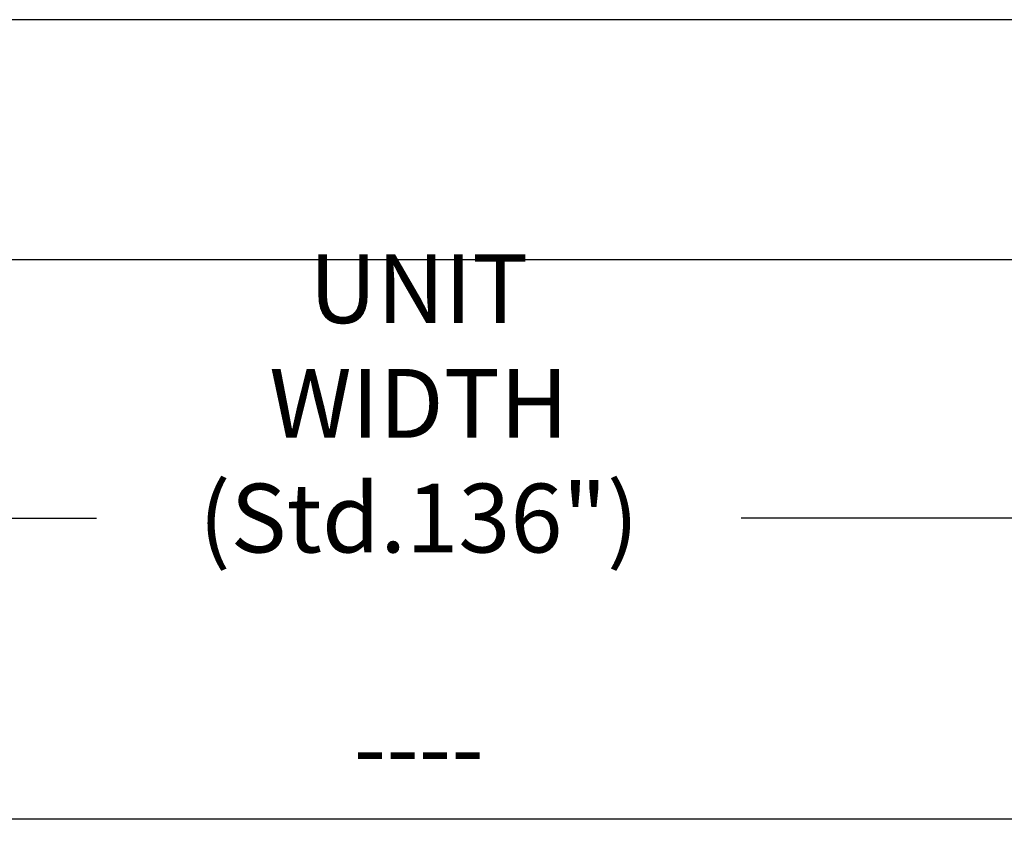
# Model space of a CAD drawing. Extents: x 201 to 1975, y -128 to 194.
# Drawn here: x 1642 to 1684, y 160 to 194 of the extents above; entities that cross this region are included whole.
import ezdxf

# ---------------------------------------------------------------- set-up
doc = ezdxf.new("R2010")
doc.units = 0
doc.header["$MEASUREMENT"] = 0
doc.header["$PDMODE"] = 2
doc.layers.get('0').update_dxf_attribs({"linetype": 'CONTINUOUS'})
doc.layers.get('DEFPOINTS').update_dxf_attribs({"linetype": 'CONTINUOUS'})
for name, color, linetype in [('DIM', 40, 'CONTINUOUS'), ('FRA', 5, 'CONTINUOUS'), ('OB', 6, 'CONTINUOUS')]:
    doc.layers.add(name, color=color, linetype=linetype)
doc.styles.get("Standard").update_dxf_attribs({"font": 'romans.shx', "width": 0.9})
doc.dimstyles.new('32X', dxfattribs={"dimscale": 16, "dimtxt": 0.18, "dimasz": 0.18, "dimexe": 0.18, "dimexo": 0.18, "dimgap": 0.18, "dimtad": 0, "dimtih": 1, "dimtoh": 1, "dimdec": 0, "dimzin": 0, "dimdsep": 46, "dimtxsty": 'Standard', "dimcen": 0.18, "dimclrt": 30, "dimadec": 0, "dimazin": 0, "dimtfac": 1, "dimtdec": 0, "dimtofl": 0, "dimtmove": 0, "dimatfit": 0, "dimfxl": 1, "dimtolj": 1, "dimtzin": 0, "dimarcsym": 0})

# ---------------------------------------------------------------- blocks, each defined once
blk = doc.blocks.new('*D74')
at = {"layer": 'DEFPOINTS', "color": 0, "transparency": 16777216}
for p in [(1702.292, 173.134), (1610.932, 160.529), (1702.292, 160.529)]:
    blk.add_point(p, dxfattribs=at)
at = {"layer": 'DIM', "color": 0, "lineweight": -2, "transparency": 16777216}
for p, q in [((1610.932, 163.409), (1610.932, 176.014)), ((1702.292, 163.409), (1702.292, 176.014)), ((1613.812, 173.134), (1645.671, 173.134)), ((1699.412, 173.134), (1672.661, 173.134))]:
    blk.add_line(p, q, dxfattribs=at)
at = {"layer": 'DIM', "color": 0, "transparency": 16777216}
for points in [[(1613.812, 173.614), (1613.812, 172.654), (1610.932, 173.134)], [(1699.412, 173.614), (1699.412, 172.654), (1702.292, 173.134)]]:
    blk.add_solid(points, dxfattribs=at)
at = {"layer": 'DIM', "color": 30, "transparency": 16777216, "insert": (1659.166, 173.134), "char_height": 2.88, "attachment_point": 5}
blk.add_mtext('\\A1;UNIT WIDTH\\P(Std.136")\\P\\P----', dxfattribs=at)

msp = doc.modelspace()

# ---------------------------------------------------------------- linework, layer by layer
msp.add_lwpolyline([(1974.744, 194), (1559.867, 194), (1559.867, -127.888), (1974.744, -127.888)], close=True)
at = {"layer": 'FRA'}
msp.add_lwpolyline([(1569.926, -117.829), (1964.685, -117.829), (1964.685, 183.941), (1569.926, 183.941)], close=True, dxfattribs=at)
at = {"layer": 'OB'}
msp.add_line((1702.292, 160.529), (1610.932, 160.529), dxfattribs=at)

# ---------------------------------------------------------------- dimensions: what is measured, and where the dimension line sits
at = {"layer": 'DIM'}
dim = msp.add_linear_dim(base=(1702.292, 173.134), p1=(1610.932, 160.529), p2=(1702.292, 160.529), text='UNIT WIDTH\\P(Std.136")\\P\\P----', dimstyle='32X', override={"dimpost": '"'}, dxfattribs=at)
dim.commit()
dim.dimension.update_dxf_attribs({"geometry": '*D74', "text_midpoint": (1659.166, 173.134), "dimtype": 160})

doc.saveas('drawing.dxf')
